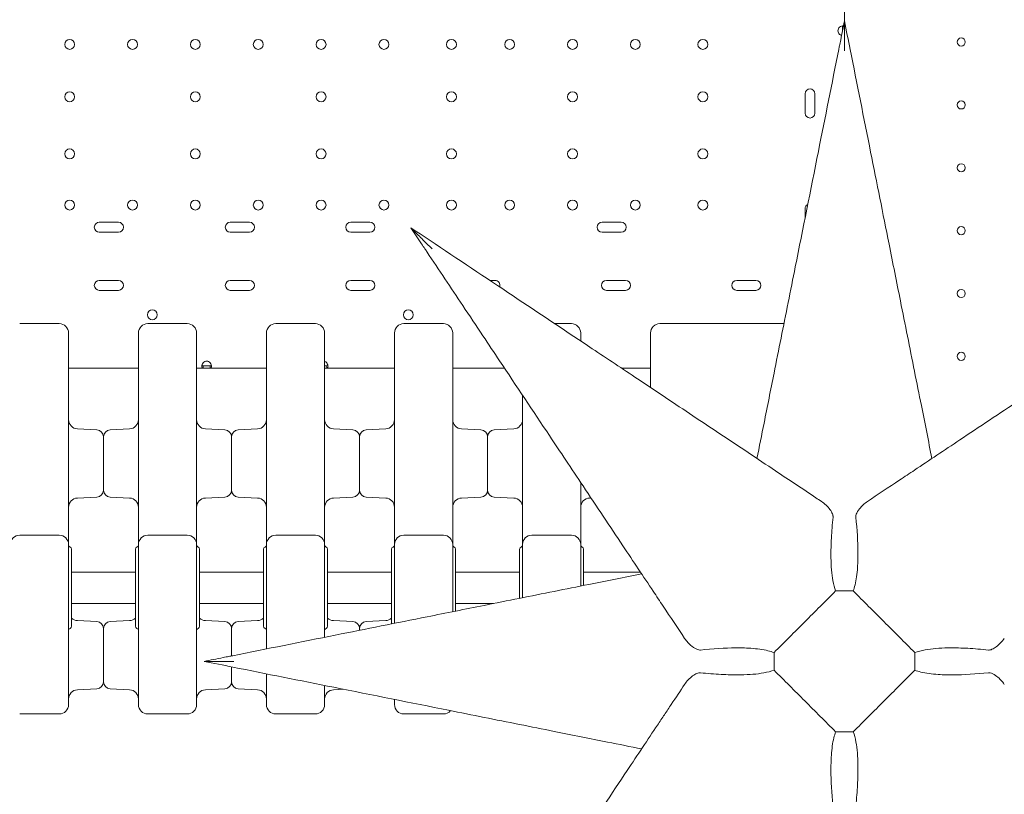
# Model space of a CAD drawing. Units: millimetres. Extents: x -6491 to 29729, y -11999 to 4219.
# Drawn here: x 12854 to 13700, y -9428 to -8762 of the extents above; entities that cross this region are included whole.
import ezdxf

# ---------------------------------------------------------------- set-up
doc = ezdxf.new("R2010")
doc.units = ezdxf.units.MM

# ---------------------------------------------------------------- blocks, each defined once
blk = doc.blocks.new('A$C7A004B7A')
at = {"color": 0, "linetype": 'Continuous', "lineweight": 0}
for p, q in [((24663.88, 15793.88), (24663.88, 16113.8)), ((24662.36, 15788.69), (24662.36, 15786.29)), ((24662.84, 15788.69), (24662.84, 15788.69)), ((24630.09, 15714.91), (24630.09, 15731.41)), ((24638.59, 15731.41), (24638.59, 15714.91)), ((24630.09, 15624.9), (24630.09, 15632.64)), ((24023.7, 15621.14), (24040.2, 15621.14)), ((24136.22, 15621.14), (24152.72, 15621.14)), ((24239.7, 15621.14), (24256.2, 15621.14)), ((24455.7, 15621.14), (24472.2, 15621.14)), ((24040.2, 15612.64), (24023.7, 15612.64)), ((24152.72, 15612.64), (24136.22, 15612.64)), ((24256.2, 15612.64), (24239.7, 15612.64)), ((24472.2, 15612.64), (24455.7, 15612.64)), ((24023.7, 15571.14), (24040.2, 15571.14)), ((24136.22, 15571.14), (24152.72, 15571.14)), ((24239.7, 15571.14), (24256.2, 15571.14)), ((24359.3, 15571.14), (24363.68, 15571.14)), ((24459.4, 15571.14), (24475.9, 15571.14)), ((24571.4, 15571.14), (24587.9, 15571.14)), ((24040.2, 15562.64), (24023.7, 15562.64)), ((24152.72, 15562.64), (24136.22, 15562.64)), ((24256.2, 15562.64), (24239.7, 15562.64)), ((24475.9, 15562.64), (24459.4, 15562.64)), ((24587.9, 15562.64), (24571.4, 15562.64)), ((24497.33, 15520.13), (24497.33, 15520.26)), ((24497.33, 15518.67), (24497.33, 15520.04)), ((24497.33, 15509.38), (24497.33, 15518.67)), ((24497.33, 15496.22), (24497.33, 15509.38)), ((24119.07, 15497.79), (24112.87, 15497.79)), ((24112.87, 15495.79), (24112.87, 15497.36)), ((24219.07, 15497.79), (24217.33, 15497.79)), ((24057.33, 15495.79), (23997.33, 15495.79)), ((24112.87, 15495.79), (24107.33, 15495.79)), ((24119.07, 15495.79), (24112.87, 15495.79)), ((24119.07, 15497.31), (24119.07, 15495.79)), ((24167.33, 15495.79), (24119.07, 15495.79)), ((24219.07, 15495.79), (24217.33, 15495.79)), ((24219.07, 15497.31), (24219.07, 15495.79)), ((24277.33, 15495.79), (24219.07, 15495.79)), ((24371.83, 15495.79), (24327.33, 15495.79)), ((24497.33, 15495.79), (24472.31, 15495.79)), ((24497.33, 15479.11), (24497.33, 15496.22)), ((24021.64, 15442.75), (24004.91, 15443.62)), ((24033.01, 15442.75), (24049.75, 15443.62)), ((24131.64, 15442.75), (24114.91, 15443.62)), ((24143.01, 15442.75), (24159.75, 15443.62)), ((24241.64, 15442.75), (24224.91, 15443.62)), ((24253.01, 15442.75), (24269.75, 15443.62)), ((24351.64, 15442.75), (24334.91, 15443.62)), ((24363.01, 15442.75), (24379.75, 15443.62)), ((24027.33, 15413.91), (24027.33, 15436.76)), ((24027.33, 15436.76), (24027.33, 15413.91)), ((24137.33, 15413.91), (24137.33, 15436.76)), ((24137.33, 15436.76), (24137.33, 15413.91)), ((24247.33, 15413.91), (24247.33, 15436.76)), ((24247.33, 15413.91), (24247.33, 15436.76)), ((24357.33, 15436.76), (24357.33, 15413.91)), ((24357.33, 15413.91), (24357.33, 15436.76)), ((24027.33, 15413.91), (24027.33, 15391.07)), ((24027.33, 15391.07), (24027.33, 15413.91)), ((24137.33, 15413.91), (24137.33, 15391.07)), ((24137.33, 15391.07), (24137.33, 15413.91)), ((24247.33, 15391.07), (24247.33, 15413.91)), ((24247.33, 15391.07), (24247.33, 15413.91)), ((24357.33, 15391.07), (24357.33, 15413.91)), ((24357.33, 15413.91), (24357.33, 15391.07)), ((24021.64, 15385.08), (24004.91, 15384.2)), ((24033.01, 15385.08), (24049.75, 15384.2)), ((24131.64, 15385.08), (24114.91, 15384.2)), ((24143.01, 15385.08), (24159.75, 15384.2)), ((24241.64, 15385.08), (24224.91, 15384.2)), ((24253.01, 15385.08), (24269.75, 15384.2)), ((24351.64, 15385.08), (24334.91, 15384.2)), ((24363.01, 15385.08), (24379.75, 15384.2)), ((24446.19, 15384.27), (24444.91, 15384.2)), ((23989.33, 15352.27), (23955.33, 15352.27)), ((24099.33, 15352.27), (24065.33, 15352.27)), ((24209.33, 15352.27), (24175.33, 15352.27)), ((24319.33, 15352.27), (24285.33, 15352.27)), ((24429.33, 15352.27), (24395.33, 15352.27)), ((23997.33, 15307.16), (23997.33, 15344.27)), ((23999.83, 15307.16), (23999.83, 15340.27)), ((24054.83, 15307.16), (24054.83, 15340.27)), ((24057.33, 15307.16), (24057.33, 15344.27)), ((24107.33, 15307.16), (24107.33, 15344.27)), ((24109.83, 15307.16), (24109.83, 15340.27)), ((24164.83, 15307.16), (24164.83, 15340.27)), ((24167.33, 15307.16), (24167.33, 15344.27)), ((24217.33, 15307.16), (24217.33, 15344.27)), ((24219.83, 15307.16), (24219.83, 15340.27)), ((24274.83, 15307.16), (24274.83, 15340.27)), ((24277.33, 15307.16), (24277.33, 15344.27)), ((24327.33, 15307.16), (24327.33, 15344.27)), ((24329.83, 15307.16), (24329.83, 15340.27)), ((24384.83, 15307.16), (24384.83, 15340.27)), ((24387.33, 15307.16), (24387.33, 15344.27)), ((24437.33, 15308.61), (24437.33, 15344.27)), ((24439.83, 15309.11), (24439.83, 15340.27)), ((24054.83, 15320.55), (23999.83, 15320.55)), ((24164.83, 15320.55), (24109.83, 15320.55)), ((24274.83, 15320.55), (24219.83, 15320.55)), ((24384.83, 15320.55), (24329.83, 15320.55)), ((24488.66, 15320.55), (24439.83, 15320.55)), ((23997.33, 15272.63), (23997.33, 15307.16)), ((23999.83, 15274.05), (23999.83, 15307.16)), ((24054.83, 15274.05), (24054.83, 15307.16)), ((24057.33, 15272.63), (24057.33, 15307.16)), ((24107.33, 15272.63), (24107.33, 15307.16)), ((24109.83, 15274.05), (24109.83, 15307.16)), ((24164.83, 15274.05), (24164.83, 15307.16)), ((24167.33, 15272.63), (24167.33, 15307.16)), ((24217.33, 15272.63), (24217.33, 15307.16)), ((24219.83, 15274.05), (24219.83, 15307.16)), ((24274.83, 15276.11), (24274.83, 15307.16)), ((24277.33, 15276.61), (24277.33, 15307.16)), ((24327.33, 15286.61), (24327.33, 15307.16)), ((24329.83, 15287.11), (24329.83, 15307.16)), ((24384.83, 15298.11), (24384.83, 15307.16)), ((24387.33, 15298.61), (24387.33, 15307.16)), ((24054.83, 15293.65), (23999.83, 15293.65)), ((24164.83, 15293.65), (24109.83, 15293.65)), ((24274.83, 15293.65), (24219.83, 15293.65)), ((24362.49, 15293.65), (24329.83, 15293.65)), ((24021.64, 15278.08), (24004.91, 15278.95)), ((24033.01, 15278.08), (24049.75, 15278.95)), ((24131.64, 15278.08), (24114.91, 15278.95)), ((24143.01, 15278.08), (24159.75, 15278.95)), ((24241.64, 15278.08), (24224.91, 15278.95)), ((24253.01, 15278.08), (24269.75, 15278.95)), ((24027.33, 15249.24), (24027.33, 15272.08)), ((24027.33, 15249.24), (24027.33, 15272.08)), ((24137.33, 15249.24), (24137.33, 15272.08)), ((24137.33, 15249.24), (24137.33, 15272.08)), ((24247.33, 15270.61), (24247.33, 15272.08)), ((24247.33, 15270.61), (24247.33, 15272.08)), ((24027.33, 15226.4), (24027.33, 15249.24)), ((24027.33, 15226.4), (24027.33, 15249.24)), ((24137.33, 15248.61), (24137.33, 15249.24)), ((24137.33, 15248.61), (24137.33, 15249.24)), ((24137.33, 15226.4), (24137.33, 15239.21)), ((24137.33, 15226.4), (24137.33, 15239.21)), ((24021.64, 15220.4), (24004.91, 15219.53)), ((24033.01, 15220.4), (24049.75, 15219.53)), ((24131.64, 15220.4), (24114.91, 15219.53)), ((24143.01, 15220.4), (24159.75, 15219.53)), ((24233.48, 15219.98), (24224.91, 15219.53)), ((23955.33, 15198.74), (23989.33, 15198.74)), ((24065.33, 15198.74), (24099.33, 15198.74)), ((24175.33, 15198.74), (24209.33, 15198.74)), ((24319.33, 15198.74), (24285.33, 15198.74))]:
    blk.add_line(p, q, dxfattribs=at)
at = {"color": 0, "linetype": 'Continuous', "lineweight": 0, "extrusion": (0, 0, -1)}
for centre in [(-23998.27, 15773.89), (-24052.27, 15773.89), (-24106.27, 15773.89), (-24160.27, 15773.89), (-24214.27, 15773.89), (-24268.27, 15773.89), (-24326.27, 15773.89), (-24376.27, 15773.89), (-24430.27, 15773.89), (-24484.27, 15773.89), (-24542.27, 15773.89), (-23998.27, 15728.89), (-24106.27, 15728.89), (-24214.27, 15728.89), (-24326.27, 15728.89), (-24430.27, 15728.89), (-24542.27, 15728.89), (-23998.27, 15679.89), (-24106.27, 15679.89), (-24214.27, 15679.89), (-24326.27, 15679.89), (-24430.27, 15679.89), (-24542.27, 15679.89), (-23998.27, 15635.89), (-24052.27, 15635.89), (-24106.27, 15635.89), (-24160.27, 15635.89), (-24214.27, 15635.89), (-24268.27, 15635.89), (-24326.27, 15635.89), (-24376.27, 15635.89), (-24430.27, 15635.89), (-24484.27, 15635.89), (-24542.27, 15635.89), (-24069.25, 15541.6), (-24289.25, 15541.6)]:
    blk.add_circle(centre, 4.25, dxfattribs=at)
at = {"color": 0, "linetype": 'Continuous', "lineweight": 0}
for centre in [(24764.23, 15775.92), (24764.23, 15721.92), (24764.23, 15667.92), (24764.23, 15613.92), (24764.23, 15559.92), (24764.23, 15505.92)]:
    blk.add_circle(centre, 3.5, dxfattribs=at)
at = {"color": 0, "linetype": 'Continuous', "lineweight": 0, "extrusion": (0, 0, -1)}
for centre, radius, start, end in [((-24662.57, 15785.59), 4.25, 313.13804, 46.86196), ((-24634.34, 15731.41), 4.25, 0, 180), ((-24634.34, 15714.91), 4.25, 180, 0), ((-24634.34, 15632.64), 4.25, 0, 62.72312), ((-24023.7, 15616.89), 4.25, 270, 90), ((-24040.2, 15616.89), 4.25, 90, 270), ((-24136.22, 15616.89), 4.25, 270, 90), ((-24152.72, 15616.89), 4.25, 90, 270), ((-24239.7, 15616.89), 4.25, 270, 90), ((-24256.2, 15616.89), 4.25, 90, 270), ((-24455.7, 15616.89), 4.25, 270, 90), ((-24472.2, 15616.89), 4.25, 90, 270), ((-24023.7, 15566.89), 4.25, 270, 90), ((-24040.2, 15566.89), 4.25, 90, 270), ((-24136.22, 15566.89), 4.25, 270, 90), ((-24152.72, 15566.89), 4.25, 90, 270), ((-24239.7, 15566.89), 4.25, 270, 90), ((-24256.2, 15566.89), 4.25, 90, 270), ((-24363.68, 15566.89), 4.25, 90, 198.61902), ((-24459.4, 15566.89), 4.25, 270, 90), ((-24475.9, 15566.89), 4.25, 90, 270), ((-24571.4, 15566.89), 4.25, 270, 90), ((-24587.9, 15566.89), 4.25, 90, 270), ((-23989.33, 15526.02), 8, 90, 180), ((-24099.33, 15526.02), 8, 90, 180), ((-24209.33, 15526.02), 8, 90, 180), ((-24319.33, 15526.02), 8, 90, 180), ((-24429.33, 15526.02), 8, 90, 180), ((-24505.33, 15526.02), 8, 0, 90), ((-24115.97, 15497.59), 4.25, 43.13804, 136.86196), ((-24215.97, 15497.59), 4.25, 108.66033, 136.86196), ((-24005.33, 15451.61), 8, 273, 0), ((-24049.33, 15451.61), 8, 180, 267), ((-24115.33, 15451.61), 8, 273, 0), ((-24159.33, 15451.61), 8, 180, 267), ((-24225.33, 15451.61), 8, 273, 0), ((-24269.33, 15451.61), 8, 180, 267), ((-24335.33, 15451.61), 8, 273, 360), ((-24379.33, 15451.61), 8, 180, 267), ((-24021.33, 15436.76), 6, 93, 180), ((-24033.33, 15436.76), 6, 0, 87), ((-24131.33, 15436.76), 6, 93, 180), ((-24143.33, 15436.76), 6, 0, 87), ((-24241.33, 15436.76), 6, 93, 180), ((-24253.33, 15436.76), 6, 0, 87), ((-24351.33, 15436.76), 6, 93, 180), ((-24363.33, 15436.76), 6, 0, 87), ((-24021.33, 15391.07), 6, 180, 267), ((-24033.33, 15391.07), 6, 273, 0), ((-24131.33, 15391.07), 6, 180, 267), ((-24143.33, 15391.07), 6, 273, 0), ((-24241.33, 15391.07), 6, 180, 267), ((-24253.33, 15391.07), 6, 273, 360), ((-24351.33, 15391.07), 6, 180, 267), ((-24363.33, 15391.07), 6, 273, 0), ((-24005.33, 15376.21), 8, 0, 87), ((-24049.33, 15376.21), 8, 93, 180), ((-24115.33, 15376.21), 8, 0, 87), ((-24159.33, 15376.21), 8, 93, 180), ((-24225.33, 15376.21), 8, 0, 87), ((-24269.33, 15376.21), 8, 93, 180), ((-24335.33, 15376.21), 8, 0, 87), ((-24379.33, 15376.21), 8, 93, 180), ((-24445.33, 15376.21), 8, 0, 87), ((-23955.33, 15344.27), 8, 0, 90), ((-23989.33, 15344.27), 8, 90, 180), ((-24065.33, 15344.27), 8, 0, 90), ((-24099.33, 15344.27), 8, 90, 180), ((-24175.33, 15344.27), 8, 0, 90), ((-24209.33, 15344.27), 8, 90, 180), ((-24285.33, 15344.27), 8, 0, 90), ((-24319.33, 15344.27), 8, 90, 180), ((-24395.33, 15344.27), 8, 0, 90), ((-24429.33, 15344.27), 8, 90, 180), ((-23999.33, 15343.98), 2, 292.02431, 360), ((-23997.83, 15340.27), 2, 112.02431, 180), ((-24056.83, 15340.27), 2, 0, 67.97569), ((-24109.33, 15343.98), 2, 292.02431, 360), ((-24107.83, 15340.27), 2, 112.02431, 180), ((-24166.83, 15340.27), 2, 360, 67.97569), ((-24219.33, 15343.98), 2, 292.02431, 0), ((-24217.83, 15340.27), 2, 112.02431, 180), ((-24276.83, 15340.27), 2, 0, 67.97569), ((-24329.33, 15343.98), 2, 292.02431, 360), ((-24327.83, 15340.27), 2, 112.02431, 180), ((-24386.83, 15340.27), 2, 0, 67.97569), ((-24439.33, 15343.98), 2, 292.02431, 0), ((-24437.83, 15340.27), 2, 112.02431, 180), ((-24005.33, 15286.94), 8, 273, 313.43254), ((-24021.33, 15272.08), 6, 93, 180), ((-24033.33, 15272.08), 6, 0, 87), ((-24049.33, 15286.94), 8, 226.56746, 267), ((-24115.33, 15286.94), 8, 273, 313.43254), ((-24131.33, 15272.08), 6, 93, 180), ((-24143.33, 15272.08), 6, 0, 87), ((-24159.33, 15286.94), 8, 226.56746, 267), ((-24225.33, 15286.94), 8, 273, 313.43254), ((-24241.33, 15272.08), 6, 93, 180), ((-24253.33, 15272.08), 6, 0, 87), ((-24269.33, 15286.94), 8, 226.56746, 267), ((-23997.83, 15274.05), 2, 180, 247.97569), ((-24056.83, 15274.05), 2, 292.02431, 0), ((-24055.33, 15270.34), 2, 112.02431, 180), ((-24107.83, 15274.05), 2, 180, 247.97569), ((-24166.83, 15274.05), 2, 292.02431, 360), ((-24165.33, 15270.34), 2, 112.02431, 180), ((-24217.83, 15274.05), 2, 180, 247.97569), ((-24005.33, 15211.54), 8, 360, 87), ((-24021.33, 15226.4), 6, 180, 267), ((-24033.33, 15226.4), 6, 273, 360), ((-24049.33, 15211.54), 8, 93, 180), ((-24115.33, 15211.54), 8, 360, 87), ((-24131.33, 15226.4), 6, 180, 267), ((-24143.33, 15226.4), 6, 273, 360), ((-24159.33, 15211.54), 8, 93, 180), ((-24225.33, 15211.54), 8, 360, 87), ((-23989.33, 15206.74), 8, 180, 270), ((-24099.33, 15206.74), 8, 180, 270), ((-24209.33, 15206.74), 8, 180, 270), ((-24319.33, 15206.74), 8, 220.08944, 270)]:
    blk.add_arc(centre, radius, start, end, dxfattribs=at)
at = {"color": 0, "linetype": 'Continuous', "lineweight": 0}
for centre, radius, start, end in [((24065.33, 15526.02), 8, 90, 180), ((24175.33, 15526.02), 8, 90, 180), ((24285.33, 15526.02), 8, 90, 180), ((24055.33, 15343.98), 2, 292.02431, 360), ((24165.33, 15343.98), 2, 292.02431, 0), ((24275.33, 15343.98), 2, 292.02431, 360), ((24385.33, 15343.98), 2, 292.02431, 360), ((23999.33, 15270.34), 2, 112.02431, 180), ((24109.33, 15270.34), 2, 112.02431, 180), ((24219.33, 15270.34), 2, 112.02431, 180), ((24065.33, 15206.74), 8, 180, 270), ((24175.33, 15206.74), 8, 180, 270), ((24285.33, 15206.74), 8, 180, 270)]:
    blk.add_arc(centre, radius, start, end, dxfattribs=at)
for points, knots in [([(24663.91, 15794.01), (24663.37, 15791.32), (24662.83, 15788.63), (24661.75, 15783.22), (24661.2, 15780.5), (24660.32, 15776.08), (24659.98, 15774.38), (24659.43, 15771.62), (24659.22, 15770.55), (24659, 15769.49)], [0.999998, 0.999998, 0.999998, 0.999998, 9.230466, 9.230466, 17.550886, 17.550886, 22.751148, 22.751148, 26.001312, 26.001312, 26.001312, 26.001312]), ([(24663.91, 15794.01), (24663.91, 15794.01), (24663.91, 15793.98), (24663.91, 15793.87), (24663.91, 15793.77), (24663.91, 15793.46), (24663.91, 15793.2), (24663.91, 15792.26), (24663.91, 15791.36), (24663.91, 15788.27), (24663.91, 15784.87), (24663.91, 15776.76), (24663.91, 15772.51), (24663.91, 15768.44), (24663.91, 15768.42), (24663.91, 15768.41)], [0, 0, 0, 0, 0.394697, 0.394697, 0.904983, 0.904983, 1.842316, 1.842316, 4.282807, 4.282807, 11.654052, 11.654052, 18.8547, 18.8547, 18.87848, 18.87848, 18.87848, 18.87848]), ([(24739.07, 15418.17), (24736.11, 15433.01), (24733.06, 15448.23), (24729.98, 15463.65), (24726.05, 15483.29), (24722.07, 15503.2), (24718.05, 15523.28), (24716.04, 15533.31), (24714.03, 15543.41), (24712, 15553.54), (24708.76, 15569.75), (24705.5, 15586.06), (24702.22, 15602.44), (24696.98, 15628.63), (24691.72, 15654.95), (24686.43, 15681.36), (24680.57, 15710.67), (24674.69, 15740.09), (24668.81, 15769.49), (24667.18, 15777.66), (24665.54, 15785.83), (24663.91, 15794.01)], [140.369851, 140.369851, 140.369851, 140.369851, 190.104994, 190.104994, 190.104994, 253.473325, 253.473325, 253.473325, 285.15749, 285.15749, 285.15749, 335.852155, 335.852155, 335.852155, 416.963619, 416.963619, 416.963619, 506.946649, 506.946649, 506.946649, 531.944364, 531.944364, 531.944364, 531.944364]), ([(24663.07, 15789.85), (24663.05, 15789.85), (24663.02, 15789.85), (24662.56, 15789.85), (24662.04, 15789.75), (24660.9, 15789.36), (24660.28, 15789.07), (24659.66, 15788.69)], [0.4847681, 0.4847681, 0.4847681, 0.4847681, 0.5, 0.5, 0.75, 0.75, 1, 1, 1, 1]), ([(24662, 15789.71), (24662.06, 15789.67), (24662.11, 15789.62), (24662.29, 15789.36), (24662.36, 15789.07), (24662.36, 15788.69)], [0.6697363, 0.6697363, 0.6697363, 0.6697363, 0.75, 0.75, 1, 1, 1, 1]), ([(24662.36, 15788.69), (24662.36, 15789.07), (24662.29, 15789.36), (24662.12, 15789.62), (24662.07, 15789.67), (24662.01, 15789.71)], [0, 0, 0, 0, 0.25, 0.25, 0.331101, 0.331101, 0.331101, 0.331101]), ([(24659, 15769.49), (24653.17, 15740.3), (24647.33, 15711.11), (24641.51, 15682.02), (24634.86, 15648.78), (24628.24, 15615.65), (24621.66, 15582.8), (24617.56, 15562.26), (24613.47, 15541.85), (24609.43, 15521.65), (24607.41, 15511.55), (24605.41, 15501.5), (24603.4, 15491.49), (24600.52, 15477.07), (24597.66, 15462.75), (24594.84, 15448.65), (24592.78, 15438.35), (24590.74, 15428.17), (24588.74, 15418.17)], [0, 0, 0, 0, 89.31896, 89.31896, 89.31896, 191.397772, 191.397772, 191.397772, 255.197029, 255.197029, 255.197029, 287.096658, 287.096658, 287.096658, 333.039827, 333.039827, 333.039827, 366.598394, 366.598394, 366.598394, 366.598394]), ([(24291.45, 15616.37), (24291.45, 15616.37), (24291.47, 15616.35), (24291.55, 15616.27), (24291.62, 15616.2), (24291.84, 15615.98), (24292.02, 15615.79), (24292.69, 15615.13), (24293.32, 15614.5), (24295.49, 15612.33), (24297.86, 15609.96), (24303.6, 15604.21), (24306.65, 15601.17), (24309.57, 15598.25), (24309.58, 15598.24), (24309.59, 15598.23)], [0, 0, 0, 0, 0.394673, 0.394673, 0.904711, 0.904711, 1.840916, 1.840916, 4.273833, 4.273833, 11.562385, 11.562385, 18.852522, 18.852522, 18.876355, 18.876355, 18.876355, 18.876355]), ([(24644.11, 15381.26), (24642.55, 15382.3), (24640.97, 15383.35), (24628.38, 15391.75), (24616.71, 15399.52), (24589.33, 15417.78), (24573.33, 15428.45), (24541.62, 15449.59), (24526, 15460), (24502.26, 15475.83), (24494.28, 15481.15), (24473.36, 15495.1), (24460.33, 15503.78), (24426.21, 15526.53), (24405, 15540.67), (24359.98, 15570.68), (24336.11, 15586.59), (24305.33, 15607.12), (24298.39, 15611.74), (24291.45, 15616.37)], [56.2698, 56.2698, 56.2698, 56.2698, 63.880878, 63.880878, 116.304414, 116.304414, 181.833834, 181.833834, 242.445112, 242.445112, 272.750751, 272.750751, 321.239773, 321.239773, 398.822209, 398.822209, 484.890224, 484.890224, 509.880687, 509.880687, 509.880687, 509.880687]), ([(24291.45, 15616.37), (24292.97, 15614.08), (24294.5, 15611.8), (24297.56, 15607.21), (24299.1, 15604.9), (24301.59, 15601.15), (24302.56, 15599.71), (24304.12, 15597.37), (24304.72, 15596.47), (24305.32, 15595.56)], [0.999996, 0.999996, 0.999996, 0.999996, 9.231052, 9.231052, 17.552001, 17.552001, 22.752594, 22.752594, 26.002964, 26.002964, 26.002964, 26.002964]), ([(25015.56, 15602.5), (25000.21, 15592.26), (24984.86, 15582.03), (24969.56, 15571.83), (24960.87, 15566.04), (24952.2, 15560.26), (24943.55, 15554.49), (24936.37, 15549.7), (24929.21, 15544.93), (24922.05, 15540.16), (24900.44, 15525.75), (24878.97, 15511.44), (24857.84, 15497.35), (24850.8, 15492.66), (24843.8, 15487.99), (24836.84, 15483.35), (24829.36, 15478.37), (24821.94, 15473.42), (24814.56, 15468.5), (24797.05, 15456.82), (24779.8, 15445.32), (24763.11, 15434.2), (24749.71, 15425.27), (24736.67, 15416.57), (24724.16, 15408.23), (24719.84, 15405.35), (24715.59, 15402.52), (24711.39, 15399.72), (24701.78, 15393.31), (24692.48, 15387.11), (24683.7, 15381.26)], [0, 0, 0, 0, 55.372338, 55.372338, 55.372338, 86.830988, 86.830988, 86.830988, 112.936, 112.936, 112.936, 191.827637, 191.827637, 191.827637, 218.123704, 218.123704, 218.123704, 246.400272, 246.400272, 246.400272, 313.505358, 313.505358, 313.505358, 367.362217, 367.362217, 367.362217, 385.960569, 385.960569, 385.960569, 428.502548, 428.502548, 428.502548, 428.502548]), ([(24305.32, 15595.56), (24315.55, 15580.21), (24325.79, 15564.86), (24335.99, 15549.57), (24341.78, 15540.87), (24347.56, 15532.2), (24353.33, 15523.55), (24358.11, 15516.37), (24362.89, 15509.21), (24367.66, 15502.06), (24382.07, 15480.45), (24396.38, 15458.97), (24410.47, 15437.85), (24415.16, 15430.8), (24419.83, 15423.8), (24424.47, 15416.85), (24429.45, 15409.37), (24434.4, 15401.95), (24439.32, 15394.57), (24450.99, 15377.05), (24462.49, 15359.8), (24473.62, 15343.11), (24482.55, 15329.72), (24491.24, 15316.68), (24499.58, 15304.17), (24502.46, 15299.85), (24505.3, 15295.59), (24508.1, 15291.39), (24514.5, 15281.79), (24520.7, 15272.49), (24526.56, 15263.7)], [0, 0, 0, 0, 55.372338, 55.372338, 55.372338, 86.830988, 86.830988, 86.830988, 112.936, 112.936, 112.936, 191.827637, 191.827637, 191.827637, 218.123704, 218.123704, 218.123704, 246.400272, 246.400272, 246.400272, 313.505358, 313.505358, 313.505358, 367.362217, 367.362217, 367.362217, 385.960569, 385.960569, 385.960569, 428.502548, 428.502548, 428.502548, 428.502548]), ([(23972.33, 15534.02), (23971.29, 15534.02), (23970.25, 15534.02), (23967.54, 15534.02), (23965.87, 15534.02), (23961.54, 15534.02), (23958.87, 15534.02), (23955.91, 15534.02), (23955.62, 15534.02), (23955.33, 15534.02)], [2.5, 2.5, 2.5, 2.5, 2.8125, 2.8125, 3.3125, 3.3125, 4.1125, 4.1125, 4.2, 4.2, 4.2, 4.2]), ([(23972.33, 15534.02), (23973.37, 15534.02), (23974.41, 15534.02), (23977.12, 15534.02), (23978.79, 15534.02), (23983.12, 15534.02), (23985.79, 15534.02), (23988.75, 15534.02), (23989.04, 15534.02), (23989.33, 15534.02)], [2.5, 2.5, 2.5, 2.5, 2.8125, 2.8125, 3.3125, 3.3125, 4.1125, 4.1125, 4.2, 4.2, 4.2, 4.2]), ([(24082.33, 15534.02), (24081.29, 15534.02), (24080.25, 15534.02), (24077.54, 15534.02), (24075.87, 15534.02), (24071.54, 15534.02), (24068.87, 15534.02), (24065.91, 15534.02), (24065.62, 15534.02), (24065.33, 15534.02)], [2.5, 2.5, 2.5, 2.5, 2.8125, 2.8125, 3.3125, 3.3125, 4.1125, 4.1125, 4.2, 4.2, 4.2, 4.2]), ([(24082.33, 15534.02), (24083.37, 15534.02), (24084.41, 15534.02), (24087.12, 15534.02), (24088.79, 15534.02), (24093.12, 15534.02), (24095.79, 15534.02), (24098.75, 15534.02), (24099.04, 15534.02), (24099.33, 15534.02)], [2.5, 2.5, 2.5, 2.5, 2.8125, 2.8125, 3.3125, 3.3125, 4.1125, 4.1125, 4.2, 4.2, 4.2, 4.2]), ([(24192.33, 15534.02), (24191.29, 15534.02), (24190.25, 15534.02), (24187.54, 15534.02), (24185.87, 15534.02), (24181.54, 15534.02), (24178.87, 15534.02), (24175.91, 15534.02), (24175.62, 15534.02), (24175.33, 15534.02)], [2.5, 2.5, 2.5, 2.5, 2.8125, 2.8125, 3.3125, 3.3125, 4.1125, 4.1125, 4.2, 4.2, 4.2, 4.2]), ([(24192.33, 15534.02), (24193.37, 15534.02), (24194.41, 15534.02), (24197.12, 15534.02), (24198.79, 15534.02), (24203.12, 15534.02), (24205.79, 15534.02), (24208.75, 15534.02), (24209.04, 15534.02), (24209.33, 15534.02)], [2.5, 2.5, 2.5, 2.5, 2.8125, 2.8125, 3.3125, 3.3125, 4.1125, 4.1125, 4.2, 4.2, 4.2, 4.2]), ([(24302.33, 15534.02), (24301.29, 15534.02), (24300.25, 15534.02), (24297.54, 15534.02), (24295.87, 15534.02), (24291.54, 15534.02), (24288.87, 15534.02), (24285.91, 15534.02), (24285.62, 15534.02), (24285.33, 15534.02)], [2.5, 2.5, 2.5, 2.5, 2.8125, 2.8125, 3.3125, 3.3125, 4.1125, 4.1125, 4.2, 4.2, 4.2, 4.2]), ([(24302.33, 15534.02), (24303.37, 15534.02), (24304.41, 15534.02), (24307.12, 15534.02), (24308.79, 15534.02), (24313.12, 15534.02), (24315.79, 15534.02), (24318.75, 15534.02), (24319.04, 15534.02), (24319.33, 15534.02)], [2.5, 2.5, 2.5, 2.5, 2.8125, 2.8125, 3.3125, 3.3125, 4.1125, 4.1125, 4.2, 4.2, 4.2, 4.2]), ([(24414.97, 15534.02), (24415.13, 15534.02), (24415.29, 15534.02), (24417.12, 15534.02), (24418.79, 15534.02), (24423.12, 15534.02), (24425.79, 15534.02), (24428.75, 15534.02), (24429.04, 15534.02), (24429.33, 15534.02)], [2.763997, 2.763997, 2.763997, 2.763997, 2.8125, 2.8125, 3.3125, 3.3125, 4.1125, 4.1125, 4.2, 4.2, 4.2, 4.2]), ([(24505.33, 15534.02), (24513.66, 15534.02), (24521.99, 15534.02), (24530.33, 15534.02), (24542.9, 15534.02), (24555.47, 15534.02), (24568.04, 15534.02), (24575.9, 15534.02), (24583.75, 15534.02), (24591.61, 15534.02), (24595.54, 15534.02), (24599.47, 15534.02), (24603.39, 15534.02), (24606.23, 15534.02), (24609.07, 15534.02), (24611.91, 15534.02)], [0.8, 0.8, 0.8, 0.8, 3.299822, 3.299822, 3.299822, 7.071046, 7.071046, 7.071046, 9.428062, 9.428062, 9.428062, 10.606569, 10.606569, 10.606569, 11.458091, 11.458091, 11.458091, 11.458091]), ([(23997.33, 15526.02), (23997.33, 15526.02), (23997.33, 15525.75), (23997.33, 15524.75), (23997.33, 15524.07), (23997.33, 15522.64), (23997.33, 15522.01), (23997.33, 15520.89), (23997.33, 15520.44), (23997.33, 15519.96)], [0, 0, 0, 0, 0.590363, 0.590363, 1.122522, 1.122522, 1.455121, 1.455121, 1.662995, 1.662995, 1.662995, 1.662995]), ([(24057.33, 15526.02), (24057.33, 15526.02), (24057.33, 15525.75), (24057.33, 15524.75), (24057.33, 15524.07), (24057.33, 15522.64), (24057.33, 15522.01), (24057.33, 15520.89), (24057.33, 15520.44), (24057.33, 15519.96)], [0, 0, 0, 0, 0.590363, 0.590363, 1.122522, 1.122522, 1.455121, 1.455121, 1.662995, 1.662995, 1.662995, 1.662995]), ([(24107.33, 15526.02), (24107.33, 15526.02), (24107.33, 15525.75), (24107.33, 15524.75), (24107.33, 15524.07), (24107.33, 15522.64), (24107.33, 15522.01), (24107.33, 15520.89), (24107.33, 15520.44), (24107.33, 15519.96)], [0, 0, 0, 0, 0.590363, 0.590363, 1.122522, 1.122522, 1.455121, 1.455121, 1.662995, 1.662995, 1.662995, 1.662995]), ([(24167.33, 15526.02), (24167.33, 15526.02), (24167.33, 15525.75), (24167.33, 15524.75), (24167.33, 15524.07), (24167.33, 15522.64), (24167.33, 15522.01), (24167.33, 15520.89), (24167.33, 15520.44), (24167.33, 15519.96)], [0, 0, 0, 0, 0.590363, 0.590363, 1.122522, 1.122522, 1.455121, 1.455121, 1.662995, 1.662995, 1.662995, 1.662995]), ([(24217.33, 15526.02), (24217.33, 15526.02), (24217.33, 15525.75), (24217.33, 15524.75), (24217.33, 15524.07), (24217.33, 15522.64), (24217.33, 15522.01), (24217.33, 15520.89), (24217.33, 15520.44), (24217.33, 15519.96)], [0, 0, 0, 0, 0.590363, 0.590363, 1.122522, 1.122522, 1.455121, 1.455121, 1.662995, 1.662995, 1.662995, 1.662995]), ([(24277.33, 15526.02), (24277.33, 15526.02), (24277.33, 15525.75), (24277.33, 15524.75), (24277.33, 15524.07), (24277.33, 15522.64), (24277.33, 15522.01), (24277.33, 15520.89), (24277.33, 15520.44), (24277.33, 15519.96)], [0, 0, 0, 0, 0.590363, 0.590363, 1.122522, 1.122522, 1.455121, 1.455121, 1.662995, 1.662995, 1.662995, 1.662995]), ([(24327.33, 15526.02), (24327.33, 15526.02), (24327.33, 15525.75), (24327.33, 15524.75), (24327.33, 15524.07), (24327.33, 15522.64), (24327.33, 15522.01), (24327.33, 15520.89), (24327.33, 15520.44), (24327.33, 15519.96)], [0, 0, 0, 0, 0.590363, 0.590363, 1.122522, 1.122522, 1.455121, 1.455121, 1.662995, 1.662995, 1.662995, 1.662995]), ([(24437.33, 15526.02), (24437.33, 15526.02), (24437.33, 15525.75), (24437.33, 15524.75), (24437.33, 15524.07), (24437.33, 15522.64), (24437.33, 15522.01), (24437.33, 15520.89), (24437.33, 15520.44), (24437.33, 15519.96)], [0, 0, 0, 0, 0.590363, 0.590363, 1.122522, 1.122522, 1.455121, 1.455121, 1.662995, 1.662995, 1.662995, 1.662995]), ([(24497.33, 15524.05), (24497.33, 15524.21), (24497.33, 15524.36), (24497.33, 15524.72), (24497.33, 15524.92), (24497.33, 15525.39), (24497.33, 15525.61), (24497.33, 15525.93), (24497.33, 15526.02), (24497.33, 15526.02)], [0, 0, 0, 0, 0.0668365, 0.0668365, 0.1737749, 0.1737749, 0.3448764, 0.3448764, 0.5346921, 0.5346921, 0.5346921, 0.5346921]), ([(24497.33, 15520.26), (24497.33, 15520.48), (24497.33, 15520.71), (24497.33, 15521.13), (24497.33, 15521.33), (24497.33, 15521.66), (24497.33, 15521.79), (24497.33, 15521.99), (24497.33, 15522.07), (24497.33, 15522.31), (24497.33, 15522.47), (24497.33, 15522.88), (24497.33, 15523.13), (24497.33, 15523.61), (24497.33, 15523.83), (24497.33, 15524.05)], [0, 0, 0, 0, 0.0972579, 0.0972579, 0.1849269, 0.1849269, 0.2397201, 0.2397201, 0.2739658, 0.2739658, 0.3424573, 0.3424573, 0.4520436, 0.4520436, 0.5479317, 0.5479317, 0.5479317, 0.5479317]), ([(23997.33, 15519.96), (23997.33, 15488.11), (23997.33, 15459.18), (23997.33, 15406.15), (23997.33, 15383.62), (23997.33, 15357.79), (23997.33, 15350.5), (23997.33, 15344.27)], [0, 0, 0, 0, 13.862718, 13.862718, 29.705824, 29.705824, 37.389368, 37.389368, 37.389368, 37.389368]), ([(24057.33, 15519.96), (24057.33, 15488.11), (24057.33, 15459.18), (24057.33, 15406.15), (24057.33, 15383.62), (24057.33, 15357.79), (24057.33, 15350.5), (24057.33, 15344.27)], [0, 0, 0, 0, 13.862718, 13.862718, 29.705824, 29.705824, 37.389368, 37.389368, 37.389368, 37.389368]), ([(24107.33, 15519.96), (24107.33, 15488.11), (24107.33, 15459.18), (24107.33, 15406.15), (24107.33, 15383.62), (24107.33, 15357.79), (24107.33, 15350.5), (24107.33, 15344.27)], [0, 0, 0, 0, 13.862718, 13.862718, 29.705824, 29.705824, 37.389368, 37.389368, 37.389368, 37.389368]), ([(24167.33, 15519.96), (24167.33, 15488.11), (24167.33, 15459.18), (24167.33, 15406.15), (24167.33, 15383.62), (24167.33, 15357.79), (24167.33, 15350.5), (24167.33, 15344.27)], [0, 0, 0, 0, 13.862718, 13.862718, 29.705824, 29.705824, 37.389368, 37.389368, 37.389368, 37.389368]), ([(24217.33, 15519.96), (24217.33, 15488.11), (24217.33, 15459.18), (24217.33, 15406.15), (24217.33, 15383.62), (24217.33, 15357.79), (24217.33, 15350.5), (24217.33, 15344.27)], [0, 0, 0, 0, 13.862718, 13.862718, 29.705824, 29.705824, 37.389368, 37.389368, 37.389368, 37.389368]), ([(24277.33, 15519.96), (24277.33, 15488.11), (24277.33, 15459.18), (24277.33, 15406.15), (24277.33, 15383.62), (24277.33, 15357.79), (24277.33, 15350.5), (24277.33, 15344.27)], [0, 0, 0, 0, 13.862718, 13.862718, 29.705824, 29.705824, 37.389368, 37.389368, 37.389368, 37.389368]), ([(24327.33, 15519.96), (24327.33, 15488.11), (24327.33, 15459.18), (24327.33, 15406.15), (24327.33, 15383.62), (24327.33, 15357.79), (24327.33, 15350.5), (24327.33, 15344.27)], [0, 0, 0, 0, 13.862718, 13.862718, 29.705824, 29.705824, 37.389368, 37.389368, 37.389368, 37.389368]), ([(24112.87, 15500.49), (24112.48, 15499.88), (24112.19, 15499.27), (24111.8, 15498.14), (24111.71, 15497.61), (24111.71, 15496.74), (24111.8, 15496.39), (24112.19, 15495.92), (24112.48, 15495.79), (24112.87, 15495.79)], [0, 0, 0, 0, 0.25, 0.25, 0.5, 0.5, 0.75, 0.75, 1, 1, 1, 1]), ([(24111.84, 15498.15), (24111.88, 15498.32), (24111.94, 15498.5), (24112.19, 15499.25), (24112.48, 15499.87), (24112.87, 15500.49)], [0.6697362, 0.6697362, 0.6697362, 0.6697362, 0.75, 0.75, 1, 1, 1, 1]), ([(24111.84, 15498.16), (24111.88, 15498.1), (24111.93, 15498.04), (24112.19, 15497.86), (24112.48, 15497.79), (24112.87, 15497.79)], [0.6671891, 0.6671891, 0.6671891, 0.6671891, 0.75, 0.75, 1, 1, 1, 1]), ([(24119.07, 15495.79), (24119.46, 15495.79), (24119.75, 15495.91), (24120.13, 15496.38), (24120.23, 15496.72), (24120.23, 15497.59), (24120.13, 15498.11), (24119.75, 15499.25), (24119.46, 15499.87), (24119.07, 15500.49)], [0, 0, 0, 0, 0.25, 0.25, 0.5, 0.5, 0.75, 0.75, 1, 1, 1, 1]), ([(24120.1, 15498.15), (24120.05, 15498.09), (24120, 15498.04), (24119.75, 15497.86), (24119.46, 15497.79), (24119.07, 15497.79)], [0.6697363, 0.6697363, 0.6697363, 0.6697363, 0.75, 0.75, 1, 1, 1, 1]), ([(24119.07, 15497.79), (24119.46, 15497.79), (24119.75, 15497.86), (24120, 15498.04), (24120.06, 15498.09), (24120.1, 15498.14)], [0, 0, 0, 0, 0.25, 0.25, 0.331101, 0.331101, 0.331101, 0.331101]), ([(24219.07, 15495.79), (24219.46, 15495.79), (24219.75, 15495.91), (24220.13, 15496.38), (24220.23, 15496.72), (24220.23, 15497.59), (24220.13, 15498.11), (24219.75, 15499.25), (24219.46, 15499.87), (24219.07, 15500.49)], [0, 0, 0, 0, 0.25, 0.25, 0.5, 0.5, 0.75, 0.75, 1, 1, 1, 1]), ([(24220.1, 15498.15), (24220.05, 15498.09), (24220, 15498.04), (24219.75, 15497.86), (24219.46, 15497.79), (24219.07, 15497.79)], [0.6697363, 0.6697363, 0.6697363, 0.6697363, 0.75, 0.75, 1, 1, 1, 1]), ([(24219.07, 15497.79), (24219.46, 15497.79), (24219.75, 15497.86), (24220, 15498.04), (24220.06, 15498.09), (24220.1, 15498.14)], [0, 0, 0, 0, 0.25, 0.25, 0.331101, 0.331101, 0.331101, 0.331101]), ([(24387.33, 15472.55), (24387.33, 15458.99), (24387.33, 15446.24), (24387.33, 15406.15), (24387.33, 15383.62), (24387.33, 15357.79), (24387.33, 15350.5), (24387.33, 15344.27)], [7.251186, 7.251186, 7.251186, 7.251186, 13.862718, 13.862718, 29.705824, 29.705824, 37.389368, 37.389368, 37.389368, 37.389368]), ([(24437.33, 15397.55), (24437.33, 15385.7), (24437.33, 15375.27), (24437.33, 15357.79), (24437.33, 15350.5), (24437.33, 15344.27)], [21.467081, 21.467081, 21.467081, 21.467081, 29.705824, 29.705824, 37.389368, 37.389368, 37.389368, 37.389368]), ([(24654.15, 15367.71), (24654.16, 15367.83), (24654.17, 15367.95), (24654.17, 15368.09), (24654.17, 15368.1), (24654.17, 15368.14), (24654.17, 15368.16), (24654.17, 15368.24), (24654.16, 15368.3), (24654.15, 15368.59), (24654.11, 15368.83), (24653.96, 15369.6), (24653.78, 15370.15), (24653.1, 15371.81), (24652.37, 15373.07), (24649.48, 15376.95), (24646.84, 15379.44), (24644.11, 15381.26)], [0, 0, 0, 0, 0.515668, 0.515668, 0.592267, 0.592267, 0.680696, 0.680696, 0.921129, 0.921129, 1.948315, 1.948315, 4.309281, 4.309281, 9.481806, 9.481806, 19.810556, 19.810556, 19.810556, 19.810556]), ([(24683.7, 15381.26), (24681.18, 15379.58), (24678.72, 15377.32), (24675.54, 15373.28), (24674.61, 15371.68), (24673.8, 15369.47), (24673.65, 15368.74), (24673.64, 15368.1), (24673.64, 15368.08), (24673.64, 15368.04), (24673.65, 15368.03), (24673.65, 15367.97), (24673.65, 15367.94), (24673.65, 15367.84), (24673.66, 15367.77), (24673.66, 15367.71)], [0, 0, 0, 0, 5.60335, 5.60335, 9.465307, 9.465307, 11.697986, 11.697986, 11.766235, 11.766235, 11.832468, 11.832468, 11.958057, 11.958057, 12.185209, 12.185209, 12.185209, 12.185209]), ([(24654.15, 15367.71), (24653.5, 15361.6), (24653.01, 15355.61), (24652.55, 15347.15), (24652.44, 15344.49), (24652.35, 15340.82), (24652.33, 15339.76), (24652.29, 15336.74), (24652.29, 15334.8), (24652.44, 15325.7), (24652.96, 15319), (24654.61, 15309.96), (24655.38, 15306.98), (24656.35, 15304.39)], [10.726018, 10.726018, 10.726018, 10.726018, 32.63832, 32.63832, 42.862689, 42.862689, 47.077449, 47.077449, 54.958655, 54.958655, 84.809837, 84.809837, 101.92045, 101.92045, 101.92045, 101.92045]), ([(24671.46, 15304.39), (24672.06, 15305.99), (24672.58, 15307.73), (24674.09, 15313.95), (24674.76, 15318.99), (24675.3, 15326.74), (24675.4, 15329.08), (24675.48, 15332.48), (24675.5, 15333.48), (24675.52, 15335.42), (24675.52, 15336.34), (24675.46, 15346.72), (24674.79, 15357.05), (24673.66, 15367.71)], [2.230891, 2.230891, 2.230891, 2.230891, 12.770653, 12.770653, 37.149795, 37.149795, 47.222571, 47.222571, 51.374404, 51.374404, 55.153291, 55.153291, 93.175404, 93.175404, 93.175404, 93.175404]), ([(24489.64, 15319.08), (24474.82, 15316.11), (24459.61, 15313.07), (24444.19, 15309.99), (24424.55, 15306.06), (24404.62, 15302.07), (24384.54, 15298.06), (24374.51, 15296.05), (24364.42, 15294.03), (24354.29, 15292.01), (24338.08, 15288.76), (24321.76, 15285.5), (24305.39, 15282.23), (24279.19, 15276.99), (24252.87, 15271.72), (24226.45, 15266.44), (24197.15, 15260.58), (24167.73, 15254.7), (24138.33, 15248.81)], [140.378139, 140.378139, 140.378139, 140.378139, 190.113563, 190.113563, 190.113563, 253.484751, 253.484751, 253.484751, 285.170345, 285.170345, 285.170345, 335.867295, 335.867295, 335.867295, 416.982415, 416.982415, 416.982415, 506.969502, 506.969502, 506.969502, 506.969502]), ([(23997.33, 15272.63), (23997.33, 15262.37), (23997.33, 15252.05), (23997.33, 15232.22), (23997.33, 15222.99), (23997.33, 15212.69), (23997.33, 15209.97), (23997.33, 15207.66), (23997.33, 15207.17), (23997.33, 15206.8), (23997.33, 15206.74), (23997.33, 15206.74)], [0.031055, 0.031055, 0.031055, 0.031055, 10.657688, 10.657688, 22.656959, 22.656959, 30.209279, 30.209279, 33.985439, 33.985439, 35.941771, 35.941771, 35.941771, 35.941771]), ([(24057.33, 15272.63), (24057.33, 15262.37), (24057.33, 15252.05), (24057.33, 15232.22), (24057.33, 15222.99), (24057.33, 15212.69), (24057.33, 15209.97), (24057.33, 15207.66), (24057.33, 15207.17), (24057.33, 15206.8), (24057.33, 15206.74), (24057.33, 15206.74)], [0.031055, 0.031055, 0.031055, 0.031055, 10.657688, 10.657688, 22.656959, 22.656959, 30.209279, 30.209279, 33.985439, 33.985439, 35.941771, 35.941771, 35.941771, 35.941771]), ([(24107.33, 15272.63), (24107.33, 15262.37), (24107.33, 15252.05), (24107.33, 15232.22), (24107.33, 15222.99), (24107.33, 15212.69), (24107.33, 15209.97), (24107.33, 15207.66), (24107.33, 15207.17), (24107.33, 15206.8), (24107.33, 15206.74), (24107.33, 15206.74)], [0.031055, 0.031055, 0.031055, 0.031055, 10.657688, 10.657688, 22.656959, 22.656959, 30.209279, 30.209279, 33.985439, 33.985439, 35.941771, 35.941771, 35.941771, 35.941771]), ([(24526.56, 15263.7), (24528.24, 15261.19), (24530.49, 15258.73), (24534.54, 15255.55), (24536.14, 15254.61), (24538.35, 15253.8), (24539.07, 15253.65), (24539.72, 15253.65), (24539.74, 15253.65), (24539.77, 15253.65), (24539.79, 15253.65), (24539.85, 15253.65), (24539.88, 15253.65), (24539.98, 15253.66), (24540.04, 15253.66), (24540.11, 15253.67)], [0, 0, 0, 0, 5.603442, 5.603442, 9.46531, 9.46531, 11.697968, 11.697968, 11.766217, 11.766217, 11.832449, 11.832449, 11.958038, 11.958038, 12.18519, 12.18519, 12.18519, 12.18519]), ([(24787.71, 15253.67), (24787.83, 15253.66), (24787.95, 15253.65), (24788.08, 15253.65), (24788.1, 15253.65), (24788.14, 15253.65), (24788.16, 15253.65), (24788.24, 15253.65), (24788.29, 15253.65), (24788.58, 15253.67), (24788.82, 15253.71), (24789.6, 15253.86), (24790.15, 15254.04), (24791.81, 15254.72), (24793.06, 15255.45), (24796.95, 15258.33), (24799.44, 15260.98), (24801.25, 15263.7)], [0, 0, 0, 0, 0.515649, 0.515649, 0.592245, 0.592245, 0.680671, 0.680671, 0.921095, 0.921095, 1.948247, 1.948247, 4.309163, 4.309163, 9.481727, 9.481727, 19.810607, 19.810607, 19.810607, 19.810607]), ([(24603.42, 15251.47), (24601.83, 15252.06), (24600.09, 15252.59), (24593.87, 15254.09), (24588.83, 15254.77), (24581.08, 15255.3), (24578.74, 15255.41), (24575.34, 15255.49), (24574.34, 15255.5), (24572.4, 15255.52), (24571.47, 15255.52), (24561.1, 15255.47), (24550.76, 15254.8), (24540.11, 15253.67)], [2.230891, 2.230891, 2.230891, 2.230891, 12.770653, 12.770653, 37.149795, 37.149795, 47.222571, 47.222571, 51.374404, 51.374404, 55.153291, 55.153291, 93.175404, 93.175404, 93.175404, 93.175404]), ([(24787.71, 15253.67), (24781.59, 15254.32), (24775.6, 15254.81), (24767.13, 15255.27), (24764.48, 15255.38), (24760.81, 15255.47), (24759.75, 15255.49), (24756.72, 15255.53), (24754.78, 15255.52), (24745.69, 15255.37), (24738.99, 15254.85), (24729.95, 15253.21), (24726.97, 15252.44), (24724.39, 15251.47)], [10.726009, 10.726009, 10.726009, 10.726009, 32.647391, 32.647391, 42.874019, 42.874019, 47.08963, 47.08963, 54.97245, 54.97245, 84.831787, 84.831787, 101.920435, 101.920435, 101.920435, 101.920435]), ([(24138.33, 15248.81), (24137.26, 15248.6), (24136.2, 15248.39), (24133.44, 15247.84), (24131.74, 15247.5), (24127.32, 15246.61), (24124.6, 15246.07), (24119.19, 15244.99), (24116.5, 15244.45), (24113.81, 15243.91)], [0, 0, 0, 0, 3.250164, 3.250164, 8.450426, 8.450426, 16.770846, 16.770846, 25.001314, 25.001314, 25.001314, 25.001314]), ([(24139.41, 15243.91), (24139.4, 15243.91), (24139.38, 15243.91), (24135.31, 15243.91), (24131.06, 15243.91), (24122.94, 15243.91), (24119.55, 15243.91), (24116.45, 15243.91), (24115.56, 15243.91), (24114.62, 15243.91), (24114.35, 15243.91), (24114.04, 15243.91), (24113.95, 15243.91), (24113.84, 15243.91), (24113.81, 15243.91), (24113.81, 15243.91)], [-0.040244, -0.040244, -0.040244, -0.040244, 0, 0, 12.182041, 12.182041, 24.654896, 24.654896, 28.784214, 28.784214, 30.370154, 30.370154, 31.233539, 31.233539, 31.90135, 31.90135, 31.90135, 31.90135]), ([(24113.81, 15243.91), (24121.98, 15242.28), (24130.16, 15240.64), (24167.32, 15233.21), (24196.32, 15227.41), (24258.24, 15215.02), (24291.14, 15208.45), (24344.19, 15197.84), (24364.48, 15193.78), (24394.6, 15187.75), (24404.57, 15185.76), (24429.95, 15180.68), (24445.29, 15177.62), (24470.26, 15172.62), (24480.03, 15170.67), (24489.64, 15168.74)], [-24.998089, -24.998089, -24.998089, -24.998089, 0, 0, 88.72208, 88.72208, 190.118743, 190.118743, 253.491658, 253.491658, 285.178115, 285.178115, 334.355121, 334.355121, 366.588235, 366.588235, 366.588235, 366.588235]), ([(24540.11, 15234.15), (24546.22, 15233.51), (24552.22, 15233.01), (24560.68, 15232.55), (24563.33, 15232.44), (24567, 15232.35), (24568.07, 15232.33), (24571.09, 15232.29), (24573.03, 15232.3), (24582.13, 15232.45), (24588.83, 15232.97), (24597.87, 15234.62), (24600.84, 15235.39), (24603.42, 15236.36)], [10.726009, 10.726009, 10.726009, 10.726009, 32.647391, 32.647391, 42.874019, 42.874019, 47.08963, 47.08963, 54.97245, 54.97245, 84.831787, 84.831787, 101.920435, 101.920435, 101.920435, 101.920435]), ([(24724.39, 15236.36), (24725.98, 15235.76), (24727.73, 15235.23), (24733.95, 15233.73), (24738.99, 15233.05), (24746.73, 15232.52), (24749.08, 15232.42), (24752.47, 15232.33), (24753.48, 15232.32), (24755.41, 15232.3), (24756.34, 15232.3), (24766.71, 15232.36), (24777.05, 15233.02), (24787.71, 15234.15)], [2.230891, 2.230891, 2.230891, 2.230891, 12.770653, 12.770653, 37.149795, 37.149795, 47.222571, 47.222571, 51.374404, 51.374404, 55.153291, 55.153291, 93.175404, 93.175404, 93.175404, 93.175404]), ([(24167.33, 15233.21), (24167.33, 15226.68), (24167.33, 15220.99), (24167.33, 15212.69), (24167.33, 15209.97), (24167.33, 15207.66), (24167.33, 15207.17), (24167.33, 15206.8), (24167.33, 15206.74), (24167.33, 15206.74)], [14.449154, 14.449154, 14.449154, 14.449154, 22.656959, 22.656959, 30.209279, 30.209279, 33.985439, 33.985439, 35.941771, 35.941771, 35.941771, 35.941771]), ([(24540.11, 15234.15), (24539.99, 15234.17), (24539.87, 15234.17), (24539.73, 15234.17), (24539.71, 15234.17), (24539.67, 15234.17), (24539.65, 15234.17), (24539.58, 15234.17), (24539.52, 15234.17), (24539.23, 15234.15), (24538.99, 15234.12), (24538.21, 15233.96), (24537.67, 15233.78), (24536, 15233.1), (24534.75, 15232.37), (24530.87, 15229.49), (24528.38, 15226.84), (24526.56, 15224.12)], [0, 0, 0, 0, 0.515668, 0.515668, 0.592266, 0.592266, 0.680695, 0.680695, 0.921128, 0.921128, 1.948313, 1.948313, 4.309278, 4.309278, 9.481803, 9.481803, 19.810557, 19.810557, 19.810557, 19.810557]), ([(24801.25, 15224.12), (24799.58, 15226.63), (24797.32, 15229.09), (24793.28, 15232.27), (24791.67, 15233.21), (24789.46, 15234.02), (24788.74, 15234.17), (24788.1, 15234.17), (24788.08, 15234.17), (24788.04, 15234.17), (24788.02, 15234.17), (24787.97, 15234.17), (24787.93, 15234.17), (24787.83, 15234.17), (24787.77, 15234.16), (24787.71, 15234.15)], [0, 0, 0, 0, 5.603332, 5.603332, 9.465307, 9.465307, 11.697991, 11.697991, 11.76624, 11.76624, 11.832473, 11.832473, 11.958062, 11.958062, 12.185214, 12.185214, 12.185214, 12.185214]), ([(24217.33, 15223.21), (24217.33, 15220.79), (24217.33, 15218.6), (24217.33, 15212.69), (24217.33, 15209.97), (24217.33, 15207.66), (24217.33, 15207.17), (24217.33, 15206.8), (24217.33, 15206.74), (24217.33, 15206.74)], [19.004111, 19.004111, 19.004111, 19.004111, 22.656959, 22.656959, 30.209279, 30.209279, 33.985439, 33.985439, 35.941771, 35.941771, 35.941771, 35.941771]), ([(24526.56, 15224.12), (24522.88, 15218.59), (24519.06, 15212.87), (24515.14, 15206.99), (24513.19, 15204.07), (24511.22, 15201.1), (24509.22, 15198.11), (24507.26, 15195.17), (24505.28, 15192.19), (24503.27, 15189.18), (24494.94, 15176.69), (24486.24, 15163.64), (24477.28, 15150.2), (24470.67, 15140.29), (24463.93, 15130.17), (24457.09, 15119.91), (24452.63, 15113.23), (24448.14, 15106.48), (24443.61, 15099.7), (24439.7, 15093.83), (24435.78, 15087.94), (24431.82, 15082.01), (24419.1, 15062.92), (24406.11, 15043.44), (24392.98, 15023.75), (24384.49, 15011.01), (24375.94, 14998.18), (24367.36, 14985.31), (24362.41, 14977.89), (24357.45, 14970.46), (24352.48, 14963), (24336.84, 14939.54), (24321.08, 14915.9), (24305.32, 14892.26)], [56.127836, 56.127836, 56.127836, 56.127836, 82.912168, 82.912168, 82.912168, 96.257827, 96.257827, 96.257827, 109.377983, 109.377983, 109.377983, 163.790065, 163.790065, 163.790065, 203.900951, 203.900951, 203.900951, 230.032066, 230.032066, 230.032066, 252.615895, 252.615895, 252.615895, 325.28906, 325.28906, 325.28906, 372.296802, 372.296802, 372.296802, 399.403022, 399.403022, 399.403022, 484.677153, 484.677153, 484.677153, 484.677153]), ([(24277.33, 15211.21), (24277.33, 15210.05), (24277.33, 15209.12), (24277.33, 15207.66), (24277.33, 15207.17), (24277.33, 15206.8), (24277.33, 15206.74), (24277.33, 15206.74)], [26.821917, 26.821917, 26.821917, 26.821917, 30.209279, 30.209279, 33.985439, 33.985439, 35.941771, 35.941771, 35.941771, 35.941771]), ([(24656.35, 15183.43), (24655.75, 15181.84), (24655.23, 15180.09), (24653.73, 15173.87), (24653.05, 15168.83), (24652.52, 15161.08), (24652.41, 15158.74), (24652.33, 15155.34), (24652.31, 15154.34), (24652.3, 15152.41), (24652.3, 15151.48), (24652.35, 15141.11), (24653.02, 15130.77), (24654.15, 15120.11)], [2.230891, 2.230891, 2.230891, 2.230891, 12.770653, 12.770653, 37.149795, 37.149795, 47.222571, 47.222571, 51.374404, 51.374404, 55.153291, 55.153291, 93.175404, 93.175404, 93.175404, 93.175404]), ([(24673.66, 15120.11), (24674.31, 15126.22), (24674.81, 15132.22), (24675.27, 15140.68), (24675.38, 15143.33), (24675.47, 15147), (24675.49, 15148.06), (24675.52, 15151.09), (24675.52, 15153.02), (24675.37, 15162.12), (24674.85, 15168.82), (24673.2, 15177.86), (24672.43, 15180.85), (24671.46, 15183.43)], [10.726018, 10.726018, 10.726018, 10.726018, 32.63832, 32.63832, 42.862689, 42.862689, 47.077449, 47.077449, 54.958655, 54.958655, 84.809837, 84.809837, 101.92045, 101.92045, 101.92045, 101.92045])]:
    blk.add_open_spline(points, degree=3, knots=knots, dxfattribs=at)
for points in [[(24659.66, 15782.48), (24660.27, 15782.1), (24660.87, 15781.81), (24661.43, 15781.62)], [(24661.43, 15781.63), (24660.87, 15781.82), (24660.27, 15782.11), (24659.66, 15782.48)], [(24437.33, 15519.96), (24437.33, 15519.68), (24437.33, 15519.4), (24437.33, 15519.11)], [(24497.33, 15520.04), (24497.33, 15520.07), (24497.33, 15520.1), (24497.33, 15520.13)], [(24656.35, 15304.39), (24647.53, 15295.57), (24638.71, 15286.75), (24629.89, 15277.93)], [(24663.91, 15304.39), (24661.39, 15304.39), (24658.87, 15304.39), (24656.35, 15304.39)], [(24671.46, 15304.39), (24668.94, 15304.39), (24666.42, 15304.39), (24663.91, 15304.39)], [(24697.93, 15277.93), (24689.1, 15286.75), (24680.28, 15295.57), (24671.46, 15304.39)], [(24629.89, 15277.93), (24621.07, 15269.11), (24612.24, 15260.29), (24603.42, 15251.47)], [(24724.39, 15251.47), (24715.57, 15260.29), (24706.75, 15269.11), (24697.93, 15277.93)], [(24167.33, 15272.63), (24167.33, 15266.57), (24167.33, 15260.49), (24167.33, 15254.61)], [(24217.33, 15272.63), (24217.33, 15269.95), (24217.33, 15267.28), (24217.33, 15264.61)], [(24603.42, 15251.47), (24603.42, 15248.95), (24603.42, 15246.43), (24603.42, 15243.91)], [(24603.42, 15243.91), (24603.42, 15241.39), (24603.42, 15238.87), (24603.42, 15236.36)], [(24724.39, 15243.91), (24724.39, 15246.43), (24724.39, 15248.95), (24724.39, 15251.47)], [(24724.39, 15236.36), (24724.39, 15238.87), (24724.39, 15241.39), (24724.39, 15243.91)], [(24603.42, 15236.36), (24612.24, 15227.53), (24621.07, 15218.71), (24629.89, 15209.89)], [(24697.93, 15209.89), (24706.75, 15218.71), (24715.57, 15227.53), (24724.39, 15236.36)], [(24629.89, 15209.89), (24638.71, 15201.07), (24647.53, 15192.25), (24656.35, 15183.43)], [(24671.46, 15183.43), (24680.28, 15192.25), (24689.1, 15201.07), (24697.93, 15209.89)], [(24656.35, 15183.43), (24658.87, 15183.43), (24661.39, 15183.43), (24663.91, 15183.43)], [(24663.91, 15183.43), (24666.42, 15183.43), (24668.94, 15183.43), (24671.46, 15183.43)]]:
    blk.add_open_spline(points, degree=3, dxfattribs=at)

msp = doc.modelspace()

# ---------------------------------------------------------------- block references
msp.add_blockref('A$C7A004B7A', (-11101.49, -24557.43))

doc.saveas('drawing.dxf')
